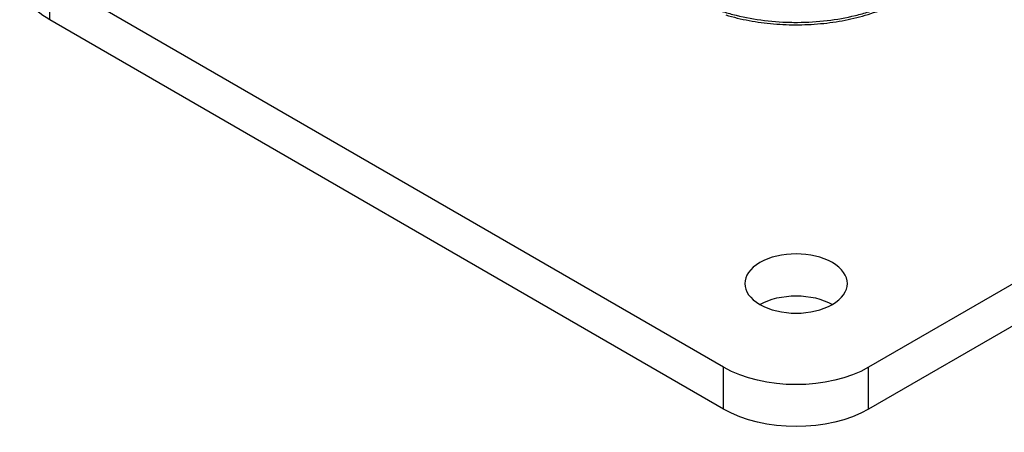
# Model space of a CAD drawing. Units: millimetres. Extents: x 0 to 19754, y -10955 to 2314.
# Drawn here: x 16313 to 16409, y -9088 to -9048 of the extents above; entities that cross this region are included whole.
import ezdxf

# ---------------------------------------------------------------- set-up
doc = ezdxf.new("R2010")
doc.units = ezdxf.units.MM
doc.layers.add('PV-7FC', color=7, linetype='Continuous')

# ---------------------------------------------------------------- blocks, each defined once
blk = doc.blocks.new('*U20')
at = {"layer": 'PV-7FC'}
for p, q in [((153.494, -1990.297, -1836.803), (155.16, -1988.63, -1833.47)), ((186.16, -2050.63, -1864.47), (155.16, -1988.63, -1833.47)), ((184.494, -2052.297, -1867.803), (153.494, -1990.297, -1836.803)), ((184.494, -2052.297, -1867.803), (186.16, -2050.63, -1864.47)), ((194.494, -2062.297, -1867.803), (196.16, -2060.63, -1864.47)), ((258.16, -2091.63, -1833.47), (196.16, -2060.63, -1864.47)), ((256.494, -2093.297, -1836.803), (194.494, -2062.297, -1867.803))]:
    blk.add_line(p, q, dxfattribs=at)
at = {"layer": 'PV-7FC', "extrusion": (0.57735, 0.57735, -0.57735)}
for centre, major_axis, start_param, end_param in [((160.16, -1993.63, -1833.47), (-7.071, 7.071), -0.785398, 0), ((194.494, -2052.297, -1857.803), (3.536, -3.536), -3.926991, 2.356194), ((192.827, -2053.964, -1861.136), (-7.071, 7.071), -2.356194, -0.785398), ((192.827, -2053.964, -1861.136), (3.536, -3.536), -2.356194, -0.785398), ((191.16, -2055.63, -1864.47), (-7.071, 7.071), -2.356194, -0.785398)]:
    blk.add_ellipse(centre, major_axis=major_axis, ratio=0.57735, start_param=start_param, end_param=end_param, dxfattribs=at)
at = {"layer": 'PV-7FC'}
for points, knots in [([(198.46, -2033.437, -1834.978), (198.907, -2034.323, -1835.416), (199.468, -2035.261, -1835.793), (200.354, -2036.557, -1836.204), (200.588, -2036.887, -1836.299), (201.891, -2038.652, -1836.761), (203.128, -2040.101, -1836.973), (204.645, -2041.658, -1837.013), (204.816, -2041.83, -1837.015), (206.363, -2043.368, -1837.005), (207.812, -2044.631, -1836.819), (209.616, -2045.994, -1836.378), (209.977, -2046.256, -1836.279), (211.751, -2047.49, -1835.74), (213.105, -2048.264, -1835.159), (214.48, -2048.851, -1834.372), (214.632, -2048.913, -1834.282), (215.967, -2049.428, -1833.461), (216.983, -2049.616, -1832.633), (217.872, -2049.514, -1831.642), (217.968, -2049.498, -1831.53), (218.458, -2049.391, -1830.933), (218.782, -2049.222, -1830.439), (219.03, -2048.975, -1829.945)], [-39.44294, -39.44294, -39.44294, -39.44294, -35.473456, -35.473456, -34.130197, -34.130197, -28.331617, -28.331617, -27.603368, -27.603368, -21.787046, -21.787046, -20.322186, -20.322186, -14.541355, -14.541355, -13.809638, -13.809638, -8.010095, -8.010095, -7.282006, -7.282006, -4.123613, -4.123613, -4.123613, -4.123613]), ([(200.332, -2036.757, -1836.425), (200.763, -2037.366, -1836.603), (201.224, -2037.974, -1836.75), (202.204, -2039.19, -1836.986), (202.723, -2039.797, -1837.074), (203.547, -2040.707, -1837.159), (203.827, -2041.007, -1837.18), (204.393, -2041.598, -1837.205), (204.679, -2041.889, -1837.21), (205.549, -2042.749, -1837.2), (206.143, -2043.305, -1837.163), (207.055, -2044.113, -1837.058), (207.362, -2044.377, -1837.015), (207.973, -2044.887, -1836.915), (208.277, -2045.134, -1836.857), (209.189, -2045.851, -1836.662), (209.794, -2046.298, -1836.503), (210.699, -2046.919, -1836.22), (211, -2047.118, -1836.118), (211.59, -2047.493, -1835.903), (211.88, -2047.669, -1835.789), (212.737, -2048.167, -1835.43), (213.29, -2048.456, -1835.166), (214.091, -2048.826, -1834.735), (214.354, -2048.938, -1834.585), (214.86, -2049.137, -1834.277), (215.106, -2049.224, -1834.119), (215.816, -2049.449, -1833.633), (216.257, -2049.551, -1833.294), (216.869, -2049.629, -1832.76), (217.066, -2049.643, -1832.578), (217.435, -2049.645, -1832.21), (217.609, -2049.633, -1832.025), (218.097, -2049.562, -1831.464), (218.38, -2049.465, -1831.085), (218.734, -2049.248, -1830.514), (218.839, -2049.165, -1830.326), (218.933, -2049.072, -1830.139)], [0, 0, 0, 0, 0.00244648, 0.00244648, 0.00489296, 0.00489296, 0.0061162, 0.0061162, 0.00733944, 0.00733944, 0.00978592, 0.00978592, 0.01100916, 0.01100916, 0.0122324, 0.0122324, 0.01467888, 0.01467888, 0.01590212, 0.01590212, 0.01712536, 0.01712536, 0.01957184, 0.01957184, 0.02079508, 0.02079508, 0.02201832, 0.02201832, 0.0244648, 0.0244648, 0.02568804, 0.02568804, 0.02691128, 0.02691128, 0.02935776, 0.02935776, 0.03053478, 0.03053478, 0.03053478, 0.03053478])]:
    blk.add_open_spline(points, degree=3, knots=knots, dxfattribs=at)

msp = doc.modelspace()

# ---------------------------------------------------------------- block references
at = {"layer": 'PV-7FC', "extrusion": (0, 0.816497, 0.57735), "rotation": 225}
msp.add_blockref('*U20', (-14800.234, 3925.187, -5551.053), dxfattribs=at)

doc.saveas('drawing.dxf')
